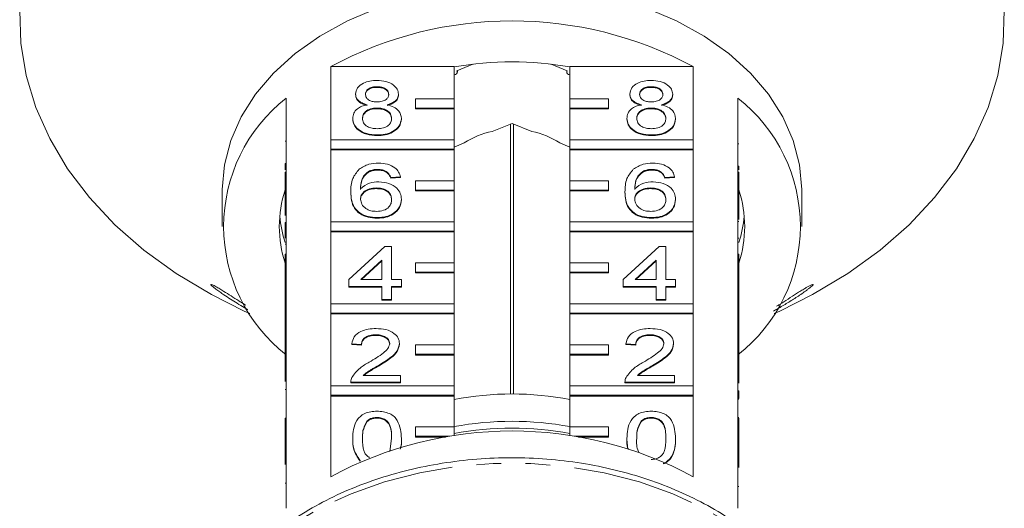
# Model space of a CAD drawing. Units: millimetres. Extents: x -114 to 571, y -66 to 354.
# Drawn here: x 142 to 193, y 287 to 312 of the extents above; entities that cross this region are included whole.
import ezdxf

# ---------------------------------------------------------------- set-up
doc = ezdxf.new("R2010")
doc.units = ezdxf.units.MM
doc.linetypes.add('PHANTOM', pattern=[12.7, 6.35, -1.27, 1.27, -1.27, 1.27, -1.27])

msp = doc.modelspace()

# ---------------------------------------------------------------- linework, layer by layer
at = {"color": 7, "linetype": 'Continuous', "lineweight": 15}
for p, q in [((157.823, 305.721), (157.823, 309.504)), ((157.823, 309.504), (164.21, 309.504)), ((164.21, 309.504), (164.21, 307.842)), ((165.187, 309.63), (164.352, 309.29)), ((170.068, 309.29), (169.233, 309.63)), ((170.21, 309.504), (176.596, 309.504)), ((170.21, 307.842), (170.21, 309.504)), ((176.596, 309.504), (176.596, 305.721)), ((164.379, 309.219), (164.379, 309.301)), ((170.041, 309.301), (170.041, 309.219)), ((159.113, 308.083), (159.113, 308.047)), ((160.222, 308.463), (160.222, 308.428)), ((161.331, 308.074), (161.331, 308.039)), ((173.313, 308.083), (173.313, 308.047)), ((174.422, 308.463), (174.422, 308.428)), ((175.531, 308.074), (175.531, 308.039)), ((155.51, 307.868), (155.51, 304.05)), ((164.21, 307.842), (162.21, 307.842)), ((162.21, 307.842), (162.21, 307.347)), ((164.21, 307.347), (164.21, 307.842)), ((172.21, 307.842), (170.21, 307.842)), ((170.21, 307.842), (170.21, 307.347)), ((172.21, 307.347), (172.21, 307.842)), ((178.91, 304.05), (178.91, 307.868)), ((160.211, 307.358), (160.211, 307.323)), ((162.21, 307.347), (164.21, 307.347)), ((162.21, 307.347), (162.21, 307.312)), ((162.21, 307.312), (164.21, 307.312)), ((164.21, 307.347), (164.21, 307.312)), ((164.21, 307.312), (164.21, 305.721)), ((170.21, 307.347), (172.21, 307.347)), ((170.21, 307.347), (170.21, 307.312)), ((170.21, 307.312), (172.21, 307.312)), ((170.21, 305.721), (170.21, 307.312)), ((172.21, 307.347), (172.21, 307.312)), ((174.411, 307.358), (174.411, 307.323)), ((158.962, 306.822), (158.962, 306.787)), ((161.482, 306.813), (161.482, 306.778)), ((167.21, 306.563), (166.19, 306.147)), ((167.137, 306.534), (167.137, 292.569)), ((168.23, 306.147), (167.21, 306.563)), ((167.283, 292.569), (167.283, 306.534)), ((173.162, 306.822), (173.162, 306.787)), ((175.682, 306.813), (175.682, 306.778)), ((160.222, 305.968), (160.222, 305.933)), ((174.422, 305.968), (174.422, 305.933)), ((155.46, 305.649), (155.51, 305.649)), ((164.21, 305.721), (157.823, 305.721)), ((157.823, 305.721), (157.823, 305.226)), ((164.21, 305.226), (164.21, 305.721)), ((164.73, 305.551), (164.21, 305.339)), ((170.21, 305.339), (169.69, 305.551)), ((176.596, 305.721), (170.21, 305.721)), ((170.21, 305.721), (170.21, 305.226)), ((176.596, 305.226), (176.596, 305.721)), ((178.96, 305.5), (178.91, 305.5)), ((157.823, 305.226), (164.21, 305.226)), ((157.823, 305.226), (157.823, 305.191)), ((157.823, 301.478), (157.823, 305.191)), ((157.823, 305.191), (164.21, 305.191)), ((164.21, 305.226), (164.21, 305.191)), ((164.21, 305.191), (164.21, 303.6)), ((170.21, 305.226), (176.596, 305.226)), ((170.21, 305.226), (170.21, 305.191)), ((170.21, 305.191), (176.596, 305.191)), ((170.21, 303.6), (170.21, 305.191)), ((176.596, 305.226), (176.596, 305.191)), ((176.596, 305.191), (176.596, 301.478)), ((155.46, 304.495), (155.51, 304.495)), ((155.46, 304.495), (155.46, 304.159)), ((155.46, 303.555), (155.46, 304.05)), ((155.46, 304.05), (155.51, 304.05)), ((155.51, 303.555), (155.51, 304.05)), ((159.835, 304.103), (159.835, 304.068)), ((160.264, 304.186), (160.264, 304.151)), ((160.746, 304.043), (160.746, 304.008)), ((174.035, 304.103), (174.035, 304.068)), ((174.464, 304.186), (174.464, 304.151)), ((174.946, 304.043), (174.946, 304.008)), ((178.96, 304.346), (178.91, 304.346)), ((178.91, 304.05), (178.91, 303.555)), ((178.96, 304.05), (178.91, 304.05)), ((178.96, 304.159), (178.96, 304.346)), ((178.96, 304.05), (178.96, 303.555)), ((155.46, 301.804), (155.46, 303.555)), ((155.46, 303.555), (155.51, 303.555)), ((155.51, 303.555), (155.51, 299.807)), ((161.432, 303.794), (160.928, 303.758)), ((161.432, 303.758), (160.928, 303.723)), ((160.928, 303.758), (160.928, 303.723)), ((161.432, 303.794), (161.432, 303.758)), ((164.21, 303.6), (162.21, 303.6)), ((162.21, 303.6), (162.21, 303.105)), ((164.21, 303.105), (164.21, 303.6)), ((172.21, 303.6), (170.21, 303.6)), ((170.21, 303.6), (170.21, 303.105)), ((172.21, 303.105), (172.21, 303.6)), ((175.632, 303.794), (175.128, 303.758)), ((175.632, 303.758), (175.128, 303.723)), ((175.128, 303.758), (175.128, 303.723)), ((175.632, 303.794), (175.632, 303.758)), ((178.91, 299.807), (178.91, 303.555)), ((178.96, 303.555), (178.91, 303.555)), ((178.96, 303.555), (178.96, 301.592)), ((152.21, 303.14), (152.21, 301.231)), ((158.861, 303.028), (158.861, 302.993)), ((160.181, 303.224), (160.181, 303.188)), ((162.21, 303.105), (162.21, 303.069)), ((162.21, 303.105), (164.21, 303.105)), ((162.21, 303.069), (164.21, 303.069)), ((164.21, 303.105), (164.21, 303.069)), ((164.21, 303.069), (164.21, 301.478)), ((170.21, 303.105), (172.21, 303.105)), ((170.21, 303.105), (170.21, 303.069)), ((170.21, 303.069), (172.21, 303.069)), ((170.21, 301.478), (170.21, 303.069)), ((172.21, 303.105), (172.21, 303.069)), ((173.061, 303.028), (173.061, 302.993)), ((174.381, 303.224), (174.381, 303.188)), ((182.21, 301.231), (182.21, 303.14)), ((161.482, 302.642), (161.482, 302.607)), ((175.682, 302.642), (175.682, 302.607)), ((155.46, 301.441), (155.51, 301.441)), ((155.46, 301.441), (155.46, 301.049)), ((164.21, 301.478), (157.823, 301.478)), ((157.823, 301.478), (157.823, 300.983)), ((160.239, 301.691), (160.239, 301.655)), ((164.21, 300.983), (164.21, 301.478)), ((176.596, 301.478), (170.21, 301.478)), ((170.21, 301.478), (170.21, 300.983)), ((174.439, 301.691), (174.439, 301.655)), ((176.596, 300.983), (176.596, 301.478)), ((178.96, 301.483), (178.91, 301.483)), ((155.46, 301.049), (155.51, 301.049)), ((155.46, 301.049), (155.46, 301.007)), ((155.46, 301.007), (155.51, 301.007)), ((157.823, 300.983), (157.823, 300.948)), ((157.823, 300.983), (164.21, 300.983)), ((157.823, 297.236), (157.823, 300.948)), ((157.823, 300.948), (164.21, 300.948)), ((164.21, 300.983), (164.21, 300.948)), ((164.21, 300.948), (164.21, 299.357)), ((170.21, 300.983), (176.596, 300.983)), ((170.21, 300.983), (170.21, 300.948)), ((170.21, 300.948), (176.596, 300.948)), ((170.21, 299.357), (170.21, 300.948)), ((176.596, 300.983), (176.596, 300.948)), ((176.596, 300.948), (176.596, 297.236)), ((155.46, 300.325), (155.51, 300.325)), ((178.96, 300.623), (178.91, 300.623)), ((155.46, 299.807), (155.51, 299.807)), ((155.46, 299.312), (155.46, 299.807)), ((155.51, 299.312), (155.51, 299.807)), ((158.76, 298.483), (160.625, 300.194)), ((160.625, 300.194), (160.978, 300.194)), ((160.978, 300.194), (160.978, 298.483)), ((172.96, 298.483), (174.825, 300.194)), ((174.825, 300.194), (175.178, 300.194)), ((175.178, 300.194), (175.178, 298.483)), ((178.91, 299.807), (178.91, 299.312)), ((178.96, 299.807), (178.91, 299.807)), ((178.96, 299.807), (178.96, 299.312)), ((155.46, 299.312), (155.51, 299.312)), ((155.46, 297.52), (155.46, 299.312)), ((155.51, 299.312), (155.51, 295.565)), ((160.474, 299.484), (159.382, 298.483)), ((160.474, 299.449), (159.421, 298.483)), ((160.474, 298.483), (160.474, 299.484)), ((164.21, 299.357), (162.21, 299.357)), ((162.21, 299.357), (162.21, 298.862)), ((164.21, 298.862), (164.21, 299.357)), ((172.21, 299.357), (170.21, 299.357)), ((170.21, 299.357), (170.21, 298.862)), ((172.21, 298.862), (172.21, 299.357)), ((174.674, 299.484), (173.582, 298.483)), ((174.674, 299.449), (173.621, 298.483)), ((174.674, 298.483), (174.674, 299.484)), ((178.91, 295.565), (178.91, 299.312)), ((178.96, 299.312), (178.91, 299.312)), ((178.96, 299.312), (178.96, 296.541)), ((162.21, 298.862), (164.21, 298.862)), ((162.21, 298.862), (162.21, 298.827)), ((162.21, 298.827), (164.21, 298.827)), ((164.21, 298.862), (164.21, 298.827)), ((164.21, 298.827), (164.21, 297.236)), ((170.21, 298.862), (172.21, 298.862)), ((170.21, 298.862), (170.21, 298.827)), ((170.21, 298.827), (172.21, 298.827)), ((170.21, 297.236), (170.21, 298.827)), ((172.21, 298.862), (172.21, 298.827)), ((158.76, 298.126), (158.76, 298.483)), ((159.382, 298.483), (160.474, 298.483)), ((160.978, 298.483), (161.482, 298.483)), ((161.482, 298.483), (161.482, 298.126)), ((172.96, 298.126), (172.96, 298.483)), ((173.582, 298.483), (174.674, 298.483)), ((175.178, 298.483), (175.682, 298.483)), ((175.682, 298.483), (175.682, 298.126)), ((160.474, 298.126), (158.76, 298.126)), ((158.76, 298.126), (158.76, 298.091)), ((160.474, 298.091), (158.76, 298.091)), ((160.474, 297.449), (160.474, 298.126)), ((161.482, 298.126), (160.978, 298.126)), ((160.978, 298.126), (160.978, 297.449)), ((161.482, 298.091), (160.978, 298.091)), ((161.482, 298.126), (161.482, 298.091)), ((174.674, 298.126), (172.96, 298.126)), ((172.96, 298.126), (172.96, 298.091)), ((174.674, 298.091), (172.96, 298.091)), ((174.674, 297.449), (174.674, 298.126)), ((175.682, 298.126), (175.178, 298.126)), ((175.178, 298.126), (175.178, 297.449)), ((175.682, 298.091), (175.178, 298.091)), ((175.682, 298.126), (175.682, 298.091)), ((155.46, 297.52), (155.51, 297.52)), ((155.46, 297.52), (155.46, 296.165)), ((160.978, 297.449), (160.474, 297.449)), ((160.474, 297.449), (160.474, 297.414)), ((160.978, 297.414), (160.474, 297.414)), ((160.978, 297.449), (160.978, 297.414)), ((175.178, 297.449), (174.674, 297.449)), ((174.674, 297.449), (174.674, 297.414)), ((175.178, 297.414), (174.674, 297.414)), ((175.178, 297.449), (175.178, 297.414)), ((153.338, 296.858), (153.631, 296.724)), ((164.21, 297.236), (157.823, 297.236)), ((157.823, 297.236), (157.823, 296.741)), ((157.823, 296.741), (157.823, 296.705)), ((157.823, 296.741), (164.21, 296.741)), ((164.21, 296.741), (164.21, 297.236)), ((164.21, 296.741), (164.21, 296.705)), ((176.596, 297.236), (170.21, 297.236)), ((170.21, 297.236), (170.21, 296.741)), ((170.21, 296.741), (176.596, 296.741)), ((170.21, 296.741), (170.21, 296.705)), ((176.596, 296.741), (176.596, 297.236)), ((176.596, 296.741), (176.596, 296.705)), ((180.788, 296.724), (181.081, 296.858)), ((157.823, 292.993), (157.823, 296.705)), ((157.823, 296.705), (164.21, 296.705)), ((164.21, 296.705), (164.21, 295.114)), ((170.21, 296.705), (176.596, 296.705)), ((170.21, 295.114), (170.21, 296.705)), ((176.596, 296.705), (176.596, 292.993)), ((178.96, 296.541), (178.91, 296.541)), ((178.96, 296.149), (178.96, 296.541)), ((155.46, 296.165), (155.51, 296.165)), ((155.46, 296.165), (155.46, 295.809)), ((155.46, 295.809), (155.51, 295.809)), ((155.46, 295.809), (155.46, 295.565)), ((178.96, 296.149), (178.91, 296.149)), ((178.96, 295.793), (178.91, 295.793)), ((178.96, 295.793), (178.96, 296.149)), ((178.96, 295.565), (178.96, 295.793)), ((155.46, 295.565), (155.51, 295.565)), ((155.46, 295.07), (155.46, 295.565)), ((155.51, 295.07), (155.51, 295.565)), ((160.161, 295.631), (160.161, 295.596)), ((174.361, 295.631), (174.361, 295.596)), ((178.91, 295.565), (178.91, 295.07)), ((178.96, 295.565), (178.91, 295.565)), ((178.96, 295.565), (178.96, 295.07)), ((155.46, 293.205), (155.46, 295.07)), ((155.46, 295.07), (155.51, 295.07)), ((155.51, 295.07), (155.51, 291.322)), ((159.415, 295.132), (158.911, 295.168)), ((158.911, 295.168), (158.911, 295.133)), ((159.415, 295.097), (158.911, 295.133)), ((159.415, 295.132), (159.415, 295.097)), ((161.381, 295.185), (161.381, 295.149)), ((164.21, 295.114), (162.21, 295.114)), ((162.21, 295.114), (162.21, 294.619)), ((164.21, 294.619), (164.21, 295.114)), ((172.21, 295.114), (170.21, 295.114)), ((170.21, 295.114), (170.21, 294.619)), ((172.21, 294.619), (172.21, 295.114)), ((173.615, 295.132), (173.111, 295.168)), ((173.111, 295.168), (173.111, 295.133)), ((173.615, 295.097), (173.111, 295.133)), ((173.615, 295.132), (173.615, 295.097)), ((175.581, 295.185), (175.581, 295.149)), ((178.91, 291.322), (178.91, 295.07)), ((178.96, 295.07), (178.91, 295.07)), ((178.96, 295.07), (178.96, 293.131)), ((162.21, 294.619), (162.21, 294.584)), ((162.21, 294.619), (164.21, 294.619)), ((162.21, 294.584), (164.21, 294.584)), ((164.21, 294.619), (164.21, 294.584)), ((164.21, 294.584), (164.21, 292.993)), ((170.21, 294.619), (172.21, 294.619)), ((170.21, 294.619), (170.21, 294.584)), ((170.21, 294.584), (172.21, 294.584)), ((170.21, 292.993), (170.21, 294.584)), ((172.21, 294.619), (172.21, 294.584)), ((160.291, 294.044), (160.291, 294.009)), ((174.491, 294.044), (174.491, 294.009)), ((158.861, 293.187), (158.861, 293.172)), ((161.432, 293.172), (158.861, 293.172)), ((158.861, 293.172), (158.861, 293.136)), ((159.508, 293.528), (161.432, 293.528)), ((161.432, 293.528), (161.432, 293.172)), ((161.432, 293.172), (161.432, 293.136)), ((173.061, 293.187), (173.061, 293.172)), ((173.061, 293.172), (173.061, 293.136)), ((175.632, 293.172), (173.061, 293.172)), ((173.708, 293.528), (175.632, 293.528)), ((175.632, 293.528), (175.632, 293.172)), ((175.632, 293.172), (175.632, 293.136)), ((155.46, 292.796), (155.51, 292.796)), ((164.21, 292.993), (157.823, 292.993)), ((157.823, 292.993), (157.823, 292.498)), ((161.432, 293.136), (158.861, 293.136)), ((164.21, 292.498), (164.21, 292.993)), ((176.596, 292.993), (170.21, 292.993)), ((170.21, 292.993), (170.21, 292.498)), ((175.632, 293.136), (173.061, 293.136)), ((176.596, 292.498), (176.596, 292.993)), ((178.96, 292.727), (178.91, 292.727)), ((178.96, 292.335), (178.96, 292.727)), ((157.823, 292.498), (164.21, 292.498)), ((157.823, 292.498), (157.823, 292.463)), ((157.823, 288.291), (157.823, 292.463)), ((157.823, 292.463), (164.21, 292.463)), ((164.21, 292.498), (164.21, 292.463)), ((164.21, 292.463), (164.21, 290.872)), ((170.21, 292.498), (176.596, 292.498)), ((170.21, 292.498), (170.21, 292.463)), ((170.21, 292.463), (176.596, 292.463)), ((170.21, 290.872), (170.21, 292.463)), ((176.596, 292.498), (176.596, 292.463)), ((176.596, 292.463), (176.596, 288.291)), ((178.96, 292.335), (178.91, 292.335)), ((178.96, 292.307), (178.91, 292.307)), ((155.46, 290.827), (155.46, 291.322)), ((155.46, 291.322), (155.51, 291.322)), ((155.51, 290.827), (155.51, 291.322)), ((159.694, 291.164), (159.694, 291.128)), ((160.217, 291.354), (160.217, 291.319)), ((173.894, 291.164), (173.894, 291.128)), ((174.417, 291.354), (174.417, 291.319)), ((178.96, 291.35), (178.91, 291.35)), ((178.91, 291.322), (178.91, 290.827)), ((178.96, 291.322), (178.91, 291.322)), ((178.96, 291.322), (178.96, 290.827)), ((155.46, 290.827), (155.51, 290.827)), ((155.46, 288.92), (155.46, 290.827)), ((155.51, 290.827), (155.51, 286.655)), ((164.21, 290.872), (162.21, 290.872)), ((162.21, 290.872), (162.21, 290.377)), ((164.21, 290.41), (164.21, 290.872)), ((172.21, 290.872), (170.21, 290.872)), ((170.21, 290.872), (170.21, 290.41)), ((172.21, 290.377), (172.21, 290.872)), ((178.91, 286.655), (178.91, 290.827)), ((178.96, 290.827), (178.91, 290.827)), ((178.96, 290.827), (178.96, 288.758)), ((158.962, 290.266), (158.962, 290.23)), ((160.888, 289.6), (160.978, 290.267)), ((161.482, 290.266), (161.482, 290.23)), ((162.21, 290.377), (163.988, 290.377)), ((162.21, 290.377), (162.21, 290.341)), ((162.21, 290.341), (163.769, 290.341)), ((170.431, 290.377), (172.21, 290.377)), ((170.651, 290.341), (172.21, 290.341)), ((172.21, 290.377), (172.21, 290.341)), ((173.162, 290.266), (173.162, 290.23)), ((173.215, 289.709), (173.162, 290.23)), ((175.682, 290.266), (175.682, 290.23)), ((159.344, 289.127), (159.344, 289.091)), ((178.96, 287.789), (178.91, 287.789))]:
    msp.add_line(p, q, dxfattribs=at)
at = {"color": 8, "linetype": 'PHANTOM', "lineweight": 0}
msp.add_line((155.46, 287.948), (155.51, 287.948), dxfattribs=at)
at = {"color": 7, "linetype": 'Continuous', "lineweight": 15, "flags": 128}
for points in [[(141.717, 312.411), (141.773, 310.721), (142.052, 309.042), (142.553, 307.39), (143.27, 305.777), (144.198, 304.219), (145.328, 302.73), (146.65, 301.322), (148.153, 300.007), (149.824, 298.798), (151.647, 297.705), (153.338, 296.858)], [(160.239, 312.532), (158.689, 311.869), (157.263, 311.079), (155.982, 310.173), (154.865, 309.165), (153.928, 308.069), (153.185, 306.901), (152.646, 305.678), (152.319, 304.418), (152.21, 303.14)], [(182.21, 303.14), (182.1, 304.418), (181.774, 305.678), (181.235, 306.901), (180.492, 308.069), (179.555, 309.165), (178.437, 310.173), (177.157, 311.079), (175.731, 311.869), (174.181, 312.532)], [(181.081, 296.858), (182.773, 297.705), (184.596, 298.798), (186.266, 300.007), (187.769, 301.322), (189.091, 302.73), (190.221, 304.219), (191.149, 305.777), (191.866, 307.39), (192.367, 309.042), (192.647, 310.721), (192.703, 312.411)], [(164.21, 309.079), (164.279, 309.097), (164.337, 309.133), (164.372, 309.182), (164.377, 309.237), (164.352, 309.29)], [(170.068, 309.29), (170.043, 309.237), (170.048, 309.182), (170.082, 309.133), (170.141, 309.097), (170.21, 309.079)]]:
    msp.add_lwpolyline(points, dxfattribs=at)
at = {"color": 8, "linetype": 'PHANTOM', "lineweight": 0, "flags": 128}
msp.add_lwpolyline([(183.875, 277.407), (183.765, 278.57), (183.429, 279.92), (182.873, 281.233), (182.105, 282.491), (181.136, 283.678), (179.978, 284.777), (178.648, 285.774), (177.163, 286.655), (175.544, 287.409), (173.812, 288.024), (171.99, 288.492), (170.104, 288.809), (168.179, 288.968), (166.241, 288.968), (164.315, 288.809), (162.429, 288.492), (160.608, 288.024), (158.876, 287.409), (157.256, 286.655), (155.771, 285.774), (154.441, 284.777), (153.284, 283.678), (152.315, 282.491), (151.547, 281.233), (150.991, 279.92), (150.654, 278.57), (150.571, 277.896)], dxfattribs=at)
at = {"color": 7, "linetype": 'Continuous', "lineweight": 15}
for centre, radius, start, end in [((167.21, 292.038), 19.828, 61.7449, 118.2551), ((167.21, 292.867), 16.885, 79.7658, 100.2342), ((160.71, 301.231), 8.432, 128.0758, 231.9242), ((173.71, 301.231), 8.432, 308.0758, 51.9242), ((166.996, 302.085), 4.141, 101.2345, 123.1808), ((167.423, 302.085), 4.141, 56.8192, 78.7655), ((161.276, 301.231), 6.115, 162.0022, 197.9978), ((173.144, 301.231), 6.115, 342.0022, 17.9978), ((161.378, 302.314), 6.22, 185.1034, 197.9065), ((173.041, 302.314), 6.22, 342.0935, 354.8966), ((167.21, 276.863), 15.707, 78.9889, 101.0111), ((167.21, 274.737), 16.419, 79.472, 100.528), ((167.21, 270.825), 19.828, 61.7449, 118.2551), ((167.21, 274.383), 16.419, 79.472, 100.528)]:
    msp.add_arc(centre, radius, start, end, dxfattribs=at)
for points, knots in [([(159.113, 308.083), (159.133, 308.193), (159.172, 308.413), (159.482, 308.648), (159.849, 308.769), (160.093, 308.779), (160.216, 308.784)], [0, 0, 0, 0, 0.279271, 0.558676, 0.779074, 1, 1, 1, 1]), ([(160.216, 308.784), (160.374, 308.775), (160.689, 308.758), (161.062, 308.578), (161.295, 308.336), (161.319, 308.161), (161.331, 308.074)], [0, 0, 0, 0, 0.280348, 0.559692, 0.779821, 1, 1, 1, 1]), ([(173.313, 308.083), (173.333, 308.193), (173.372, 308.413), (173.682, 308.648), (174.049, 308.769), (174.293, 308.779), (174.416, 308.784)], [0, 0, 0, 0, 0.279271, 0.558676, 0.779074, 1, 1, 1, 1]), ([(174.416, 308.784), (174.574, 308.775), (174.889, 308.758), (175.262, 308.578), (175.495, 308.336), (175.519, 308.161), (175.531, 308.074)], [0, 0, 0, 0, 0.280348, 0.559692, 0.779821, 1, 1, 1, 1]), ([(159.708, 307.529), (159.617, 307.556), (159.434, 307.61), (159.234, 307.751), (159.128, 307.918), (159.118, 308.028), (159.113, 308.083)], [0, 0, 0, 0, 0.28031, 0.559637, 0.779691, 1, 1, 1, 1]), ([(159.708, 307.493), (159.617, 307.52), (159.434, 307.574), (159.234, 307.715), (159.128, 307.882), (159.118, 307.992), (159.113, 308.047)], [0, 0, 0, 0, 0.28031, 0.559637, 0.779691, 1, 1, 1, 1]), ([(160.222, 308.463), (160.136, 308.459), (159.966, 308.452), (159.761, 308.355), (159.638, 308.223), (159.624, 308.129), (159.617, 308.081)], [0, 0, 0, 0, 0.280365, 0.559367, 0.779701, 1, 1, 1, 1]), ([(160.222, 308.428), (160.136, 308.424), (159.966, 308.416), (159.761, 308.32), (159.638, 308.188), (159.624, 308.093), (159.617, 308.046)], [0, 0, 0, 0, 0.280365, 0.559367, 0.779701, 1, 1, 1, 1]), ([(159.617, 308.081), (159.626, 308.019), (159.644, 307.894), (159.808, 307.753), (160.019, 307.686), (160.157, 307.681), (160.227, 307.679)], [0, 0, 0, 0, 0.279936, 0.558845, 0.779075, 1, 1, 1, 1]), ([(160.827, 308.064), (160.817, 308.126), (160.797, 308.249), (160.632, 308.386), (160.427, 308.455), (160.29, 308.46), (160.222, 308.463)], [0, 0, 0, 0, 0.2796927, 0.5591452, 0.7793167, 1, 1, 1, 1]), ([(160.827, 308.029), (160.817, 308.091), (160.797, 308.214), (160.632, 308.351), (160.427, 308.42), (160.29, 308.425), (160.222, 308.428)], [0, 0, 0, 0, 0.2796927, 0.5591452, 0.7793167, 1, 1, 1, 1]), ([(160.227, 307.679), (160.313, 307.683), (160.484, 307.69), (160.689, 307.787), (160.809, 307.922), (160.821, 308.017), (160.827, 308.064)], [0, 0, 0, 0, 0.280478, 0.559259, 0.779576, 1, 1, 1, 1]), ([(161.331, 308.074), (161.323, 308.005), (161.306, 307.869), (161.115, 307.652), (160.887, 307.575), (160.748, 307.529)], [0, 0, 0, 0, 0.280612, 0.560833, 1, 1, 1, 1]), ([(161.331, 308.039), (161.323, 307.97), (161.306, 307.833), (161.115, 307.617), (160.887, 307.54), (160.748, 307.493)], [0, 0, 0, 0, 0.280612, 0.560833, 1, 1, 1, 1]), ([(173.908, 307.529), (173.817, 307.556), (173.634, 307.61), (173.434, 307.751), (173.328, 307.918), (173.318, 308.028), (173.313, 308.083)], [0, 0, 0, 0, 0.28031, 0.559637, 0.779691, 1, 1, 1, 1]), ([(173.908, 307.493), (173.817, 307.52), (173.634, 307.574), (173.434, 307.715), (173.328, 307.882), (173.318, 307.992), (173.313, 308.047)], [0, 0, 0, 0, 0.28031, 0.559637, 0.779691, 1, 1, 1, 1]), ([(174.422, 308.463), (174.336, 308.459), (174.166, 308.452), (173.961, 308.355), (173.838, 308.223), (173.824, 308.129), (173.817, 308.081)], [0, 0, 0, 0, 0.280365, 0.559367, 0.779701, 1, 1, 1, 1]), ([(174.422, 308.428), (174.336, 308.424), (174.166, 308.416), (173.961, 308.32), (173.838, 308.188), (173.824, 308.093), (173.817, 308.046)], [0, 0, 0, 0, 0.280365, 0.559367, 0.779701, 1, 1, 1, 1]), ([(173.817, 308.081), (173.826, 308.019), (173.844, 307.894), (174.008, 307.753), (174.219, 307.686), (174.357, 307.681), (174.427, 307.679)], [0, 0, 0, 0, 0.279936, 0.558845, 0.779075, 1, 1, 1, 1]), ([(175.027, 308.064), (175.017, 308.126), (174.997, 308.249), (174.832, 308.386), (174.627, 308.455), (174.49, 308.46), (174.422, 308.463)], [0, 0, 0, 0, 0.279693, 0.559145, 0.779317, 1, 1, 1, 1]), ([(175.027, 308.029), (175.017, 308.091), (174.997, 308.214), (174.832, 308.351), (174.627, 308.42), (174.49, 308.425), (174.422, 308.428)], [0, 0, 0, 0, 0.2796927, 0.5591452, 0.7793167, 1, 1, 1, 1]), ([(174.427, 307.679), (174.513, 307.683), (174.684, 307.69), (174.889, 307.787), (175.009, 307.922), (175.021, 308.017), (175.027, 308.064)], [0, 0, 0, 0, 0.280478, 0.559259, 0.779576, 1, 1, 1, 1]), ([(175.531, 308.074), (175.523, 308.005), (175.506, 307.869), (175.315, 307.652), (175.087, 307.575), (174.948, 307.529)], [0, 0, 0, 0, 0.280612, 0.560833, 1, 1, 1, 1]), ([(175.531, 308.039), (175.523, 307.97), (175.506, 307.833), (175.315, 307.617), (175.087, 307.54), (174.948, 307.493)], [0, 0, 0, 0, 0.280612, 0.560833, 1, 1, 1, 1]), ([(158.962, 306.822), (158.971, 306.912), (158.989, 307.091), (159.169, 307.314), (159.425, 307.462), (159.614, 307.506), (159.708, 307.529)], [0, 0, 0, 0, 0.280187, 0.559469, 0.779548, 1, 1, 1, 1]), ([(160.748, 307.529), (160.865, 307.495), (161.097, 307.427), (161.415, 307.184), (161.457, 306.953), (161.482, 306.813)], [0, 0, 0, 0, 0.281226, 0.561787, 1, 1, 1, 1]), ([(173.162, 306.822), (173.171, 306.912), (173.189, 307.091), (173.369, 307.314), (173.625, 307.462), (173.814, 307.506), (173.908, 307.529)], [0, 0, 0, 0, 0.280187, 0.559469, 0.779548, 1, 1, 1, 1]), ([(174.948, 307.529), (175.065, 307.495), (175.297, 307.427), (175.615, 307.184), (175.657, 306.953), (175.682, 306.813)], [0, 0, 0, 0, 0.281226, 0.561787, 1, 1, 1, 1]), ([(160.211, 307.358), (160.099, 307.352), (159.876, 307.339), (159.623, 307.195), (159.485, 307.015), (159.472, 306.891), (159.466, 306.829)], [0, 0, 0, 0, 0.280111, 0.558976, 0.779307, 1, 1, 1, 1]), ([(160.211, 307.323), (160.099, 307.316), (159.876, 307.303), (159.623, 307.16), (159.485, 306.979), (159.472, 306.856), (159.466, 306.794)], [0, 0, 0, 0, 0.280111, 0.558976, 0.779307, 1, 1, 1, 1]), ([(160.978, 306.818), (160.967, 306.899), (160.946, 307.06), (160.743, 307.246), (160.48, 307.346), (160.301, 307.354), (160.211, 307.358)], [0, 0, 0, 0, 0.27997, 0.559316, 0.779349, 1, 1, 1, 1]), ([(160.978, 306.783), (160.967, 306.863), (160.946, 307.025), (160.743, 307.211), (160.48, 307.31), (160.301, 307.319), (160.211, 307.323)], [0, 0, 0, 0, 0.27997, 0.559316, 0.779349, 1, 1, 1, 1]), ([(174.411, 307.358), (174.299, 307.352), (174.076, 307.339), (173.823, 307.195), (173.685, 307.015), (173.672, 306.891), (173.666, 306.829)], [0, 0, 0, 0, 0.280111, 0.558976, 0.779307, 1, 1, 1, 1]), ([(174.411, 307.323), (174.299, 307.316), (174.076, 307.303), (173.823, 307.16), (173.685, 306.979), (173.672, 306.856), (173.666, 306.794)], [0, 0, 0, 0, 0.280111, 0.558976, 0.779307, 1, 1, 1, 1]), ([(175.178, 306.818), (175.167, 306.899), (175.146, 307.06), (174.943, 307.246), (174.68, 307.346), (174.501, 307.354), (174.411, 307.358)], [0, 0, 0, 0, 0.27997, 0.559316, 0.779349, 1, 1, 1, 1]), ([(175.178, 306.783), (175.167, 306.863), (175.146, 307.025), (174.943, 307.211), (174.68, 307.31), (174.501, 307.319), (174.411, 307.323)], [0, 0, 0, 0, 0.27997, 0.559316, 0.779349, 1, 1, 1, 1]), ([(160.222, 305.968), (160.038, 305.979), (159.67, 306.001), (159.246, 306.226), (158.998, 306.517), (158.974, 306.72), (158.962, 306.822)], [0, 0, 0, 0, 0.280131, 0.559335, 0.779523, 1, 1, 1, 1]), ([(160.222, 305.933), (160.038, 305.944), (159.67, 305.966), (159.246, 306.19), (158.998, 306.481), (158.974, 306.685), (158.962, 306.787)], [0, 0, 0, 0, 0.280131, 0.559335, 0.779523, 1, 1, 1, 1]), ([(159.466, 306.829), (159.476, 306.749), (159.496, 306.588), (159.691, 306.398), (159.959, 306.307), (160.137, 306.295), (160.226, 306.289)], [0, 0, 0, 0, 0.280552, 0.558516, 0.77917, 1, 1, 1, 1]), ([(161.482, 306.813), (161.461, 306.684), (161.419, 306.426), (161.074, 306.142), (160.652, 305.987), (160.365, 305.975), (160.222, 305.968)], [0, 0, 0, 0, 0.279532, 0.559025, 0.779261, 1, 1, 1, 1]), ([(161.482, 306.778), (161.461, 306.649), (161.419, 306.391), (161.074, 306.106), (160.652, 305.952), (160.365, 305.939), (160.222, 305.933)], [0, 0, 0, 0, 0.2795322, 0.559025, 0.7792609, 1, 1, 1, 1]), ([(160.226, 306.289), (160.339, 306.295), (160.563, 306.308), (160.821, 306.449), (160.959, 306.631), (160.972, 306.756), (160.978, 306.818)], [0, 0, 0, 0, 0.280192, 0.559073, 0.779305, 1, 1, 1, 1]), ([(174.422, 305.968), (174.238, 305.979), (173.87, 306.001), (173.446, 306.226), (173.198, 306.517), (173.174, 306.72), (173.162, 306.822)], [0, 0, 0, 0, 0.2801306, 0.5593352, 0.7795226, 1, 1, 1, 1]), ([(174.422, 305.933), (174.238, 305.944), (173.87, 305.966), (173.446, 306.19), (173.198, 306.481), (173.174, 306.685), (173.162, 306.787)], [0, 0, 0, 0, 0.2801306, 0.5593352, 0.7795226, 1, 1, 1, 1]), ([(173.666, 306.829), (173.676, 306.749), (173.696, 306.588), (173.891, 306.398), (174.159, 306.307), (174.337, 306.295), (174.426, 306.289)], [0, 0, 0, 0, 0.2805525, 0.5585163, 0.7791696, 1, 1, 1, 1]), ([(175.682, 306.813), (175.661, 306.684), (175.619, 306.426), (175.274, 306.142), (174.852, 305.987), (174.565, 305.975), (174.422, 305.968)], [0, 0, 0, 0, 0.279532, 0.559025, 0.779261, 1, 1, 1, 1]), ([(175.682, 306.778), (175.661, 306.649), (175.619, 306.391), (175.274, 306.106), (174.852, 305.952), (174.565, 305.939), (174.422, 305.933)], [0, 0, 0, 0, 0.279532, 0.559025, 0.779261, 1, 1, 1, 1]), ([(174.426, 306.289), (174.539, 306.295), (174.763, 306.308), (175.021, 306.449), (175.159, 306.631), (175.172, 306.756), (175.178, 306.818)], [0, 0, 0, 0, 0.280192, 0.559073, 0.779305, 1, 1, 1, 1]), ([(159.289, 304.191), (159.451, 304.294), (159.74, 304.479), (160.126, 304.498), (160.297, 304.507)], [0, 0, 0, 0, 0.55838, 1, 1, 1, 1]), ([(160.297, 304.507), (160.454, 304.498), (160.769, 304.48), (161.143, 304.296), (161.363, 304.052), (161.409, 303.88), (161.432, 303.794)], [0, 0, 0, 0, 0.280049, 0.559187, 0.779374, 1, 1, 1, 1]), ([(173.489, 304.191), (173.651, 304.294), (173.94, 304.479), (174.326, 304.498), (174.497, 304.507)], [0, 0, 0, 0, 0.55838, 1, 1, 1, 1]), ([(174.497, 304.507), (174.654, 304.498), (174.969, 304.48), (175.343, 304.296), (175.563, 304.052), (175.609, 303.88), (175.632, 303.794)], [0, 0, 0, 0, 0.280049, 0.559187, 0.779374, 1, 1, 1, 1]), ([(158.861, 303.028), (158.866, 303.261), (158.875, 303.675), (159.163, 304.034), (159.289, 304.191)], [0, 0, 0, 0, 0.561396, 1, 1, 1, 1]), ([(159.835, 304.103), (159.739, 304.036), (159.547, 303.901), (159.383, 303.572), (159.372, 303.327), (159.365, 303.178)], [0, 0, 0, 0, 0.279359, 0.559176, 1, 1, 1, 1]), ([(159.835, 304.068), (159.739, 304.001), (159.547, 303.865), (159.383, 303.537), (159.372, 303.292), (159.365, 303.142)], [0, 0, 0, 0, 0.279359, 0.559176, 1, 1, 1, 1]), ([(160.264, 304.186), (160.179, 304.182), (160.028, 304.174), (159.894, 304.125), (159.835, 304.103)], [0, 0, 0, 0, 0.559717, 1, 1, 1, 1]), ([(160.264, 304.151), (160.179, 304.146), (160.028, 304.138), (159.894, 304.09), (159.835, 304.068)], [0, 0, 0, 0, 0.559717, 1, 1, 1, 1]), ([(160.746, 304.043), (160.667, 304.089), (160.525, 304.172), (160.344, 304.182), (160.264, 304.186)], [0, 0, 0, 0, 0.559004, 1, 1, 1, 1]), ([(160.746, 304.008), (160.667, 304.054), (160.525, 304.137), (160.344, 304.146), (160.264, 304.151)], [0, 0, 0, 0, 0.559004, 1, 1, 1, 1]), ([(160.928, 303.758), (160.907, 303.816), (160.871, 303.919), (160.784, 304.005), (160.746, 304.043)], [0, 0, 0, 0, 0.560488, 1, 1, 1, 1]), ([(160.928, 303.723), (160.907, 303.781), (160.871, 303.884), (160.784, 303.97), (160.746, 304.008)], [0, 0, 0, 0, 0.560488, 1, 1, 1, 1]), ([(173.061, 303.028), (173.066, 303.261), (173.075, 303.675), (173.363, 304.034), (173.489, 304.191)], [0, 0, 0, 0, 0.561396, 1, 1, 1, 1]), ([(174.035, 304.103), (173.939, 304.036), (173.747, 303.901), (173.583, 303.572), (173.572, 303.327), (173.565, 303.178)], [0, 0, 0, 0, 0.279359, 0.559176, 1, 1, 1, 1]), ([(174.035, 304.068), (173.939, 304.001), (173.747, 303.865), (173.583, 303.537), (173.572, 303.292), (173.565, 303.142)], [0, 0, 0, 0, 0.279359, 0.559176, 1, 1, 1, 1]), ([(174.464, 304.186), (174.379, 304.182), (174.228, 304.174), (174.094, 304.125), (174.035, 304.103)], [0, 0, 0, 0, 0.559717, 1, 1, 1, 1]), ([(174.464, 304.151), (174.379, 304.146), (174.228, 304.138), (174.094, 304.09), (174.035, 304.068)], [0, 0, 0, 0, 0.559717, 1, 1, 1, 1]), ([(174.946, 304.043), (174.867, 304.089), (174.725, 304.172), (174.544, 304.182), (174.464, 304.186)], [0, 0, 0, 0, 0.559004, 1, 1, 1, 1]), ([(174.946, 304.008), (174.867, 304.054), (174.725, 304.137), (174.544, 304.146), (174.464, 304.151)], [0, 0, 0, 0, 0.559004, 1, 1, 1, 1]), ([(175.128, 303.758), (175.107, 303.816), (175.071, 303.919), (174.984, 304.005), (174.946, 304.043)], [0, 0, 0, 0, 0.5604877, 1, 1, 1, 1]), ([(175.128, 303.723), (175.107, 303.781), (175.071, 303.884), (174.984, 303.97), (174.946, 304.008)], [0, 0, 0, 0, 0.5604877, 1, 1, 1, 1]), ([(159.365, 303.178), (159.509, 303.293), (159.767, 303.501), (160.151, 303.531), (160.32, 303.544)], [0, 0, 0, 0, 0.558625, 1, 1, 1, 1]), ([(160.32, 303.544), (160.501, 303.527), (160.862, 303.493), (161.247, 303.24), (161.454, 302.943), (161.473, 302.742), (161.482, 302.642)], [0, 0, 0, 0, 0.2791407, 0.5588147, 0.7791703, 1, 1, 1, 1]), ([(173.565, 303.178), (173.709, 303.293), (173.967, 303.501), (174.351, 303.531), (174.52, 303.544)], [0, 0, 0, 0, 0.558625, 1, 1, 1, 1]), ([(174.52, 303.544), (174.701, 303.527), (175.062, 303.493), (175.447, 303.24), (175.654, 302.943), (175.673, 302.742), (175.682, 302.642)], [0, 0, 0, 0, 0.279141, 0.558815, 0.77917, 1, 1, 1, 1]), ([(160.239, 301.691), (160.074, 301.701), (159.743, 301.722), (159.312, 301.918), (158.898, 302.346), (158.876, 302.747), (158.861, 303.028)], [0, 0, 0, 0, 0.186919, 0.373549, 0.560232, 1, 1, 1, 1]), ([(160.239, 301.655), (160.074, 301.666), (159.743, 301.687), (159.312, 301.883), (158.898, 302.311), (158.876, 302.712), (158.861, 302.993)], [0, 0, 0, 0, 0.1869191, 0.3735495, 0.5602323, 1, 1, 1, 1]), ([(160.181, 303.224), (160.06, 303.214), (159.819, 303.196), (159.543, 303.044), (159.385, 302.851), (159.372, 302.717), (159.365, 302.649)], [0, 0, 0, 0, 0.27974, 0.559339, 0.779412, 1, 1, 1, 1]), ([(160.181, 303.188), (160.06, 303.179), (159.819, 303.161), (159.543, 303.009), (159.385, 302.815), (159.372, 302.681), (159.365, 302.614)], [0, 0, 0, 0, 0.27974, 0.559339, 0.779412, 1, 1, 1, 1]), ([(160.978, 302.631), (160.969, 302.718), (160.952, 302.891), (160.752, 303.099), (160.47, 303.21), (160.278, 303.219), (160.181, 303.224)], [0, 0, 0, 0, 0.2804558, 0.5593637, 0.7793112, 1, 1, 1, 1]), ([(160.978, 302.596), (160.969, 302.682), (160.952, 302.856), (160.752, 303.064), (160.47, 303.175), (160.278, 303.184), (160.181, 303.188)], [0, 0, 0, 0, 0.280456, 0.559364, 0.779311, 1, 1, 1, 1]), ([(174.439, 301.691), (174.274, 301.701), (173.943, 301.722), (173.512, 301.918), (173.098, 302.346), (173.076, 302.747), (173.061, 303.028)], [0, 0, 0, 0, 0.1869191, 0.3735495, 0.5602323, 1, 1, 1, 1]), ([(174.439, 301.655), (174.274, 301.666), (173.943, 301.687), (173.512, 301.883), (173.098, 302.311), (173.076, 302.712), (173.061, 302.993)], [0, 0, 0, 0, 0.186919, 0.373549, 0.560232, 1, 1, 1, 1]), ([(174.381, 303.224), (174.26, 303.214), (174.019, 303.196), (173.743, 303.044), (173.585, 302.851), (173.572, 302.717), (173.565, 302.649)], [0, 0, 0, 0, 0.27974, 0.559339, 0.779412, 1, 1, 1, 1]), ([(174.381, 303.188), (174.26, 303.179), (174.019, 303.161), (173.743, 303.009), (173.585, 302.815), (173.572, 302.681), (173.565, 302.614)], [0, 0, 0, 0, 0.27974, 0.559339, 0.779412, 1, 1, 1, 1]), ([(175.178, 302.631), (175.169, 302.718), (175.152, 302.891), (174.952, 303.099), (174.67, 303.21), (174.478, 303.219), (174.381, 303.224)], [0, 0, 0, 0, 0.280456, 0.559364, 0.779311, 1, 1, 1, 1]), ([(175.178, 302.596), (175.169, 302.682), (175.152, 302.856), (174.952, 303.064), (174.67, 303.175), (174.478, 303.184), (174.381, 303.188)], [0, 0, 0, 0, 0.2804558, 0.5593637, 0.7793112, 1, 1, 1, 1]), ([(159.365, 302.649), (159.38, 302.559), (159.409, 302.378), (159.612, 302.16), (159.897, 302.03), (160.1, 302.018), (160.201, 302.012)], [0, 0, 0, 0, 0.280082, 0.55977, 0.779688, 1, 1, 1, 1]), ([(160.201, 302.012), (160.325, 302.022), (160.573, 302.041), (160.836, 302.217), (160.962, 302.425), (160.973, 302.562), (160.978, 302.631)], [0, 0, 0, 0, 0.2794888, 0.558551, 0.7789781, 1, 1, 1, 1]), ([(161.482, 302.642), (161.463, 302.507), (161.423, 302.236), (161.119, 301.91), (160.692, 301.719), (160.39, 301.7), (160.239, 301.691)], [0, 0, 0, 0, 0.28023, 0.559761, 0.779759, 1, 1, 1, 1]), ([(161.482, 302.607), (161.463, 302.471), (161.423, 302.201), (161.119, 301.875), (160.692, 301.684), (160.39, 301.665), (160.239, 301.655)], [0, 0, 0, 0, 0.28023, 0.559761, 0.779759, 1, 1, 1, 1]), ([(173.565, 302.649), (173.58, 302.559), (173.609, 302.378), (173.812, 302.16), (174.097, 302.03), (174.3, 302.018), (174.401, 302.012)], [0, 0, 0, 0, 0.280082, 0.55977, 0.779688, 1, 1, 1, 1]), ([(174.401, 302.012), (174.525, 302.022), (174.773, 302.041), (175.036, 302.217), (175.162, 302.425), (175.173, 302.562), (175.178, 302.631)], [0, 0, 0, 0, 0.279489, 0.558551, 0.778978, 1, 1, 1, 1]), ([(175.682, 302.642), (175.663, 302.507), (175.623, 302.236), (175.319, 301.91), (174.892, 301.719), (174.59, 301.7), (174.439, 301.691)], [0, 0, 0, 0, 0.28023, 0.559761, 0.779759, 1, 1, 1, 1]), ([(175.682, 302.607), (175.663, 302.471), (175.623, 302.201), (175.319, 301.875), (174.892, 301.684), (174.59, 301.665), (174.439, 301.655)], [0, 0, 0, 0, 0.28023, 0.559761, 0.779759, 1, 1, 1, 1]), ([(155.46, 301.007), (155.46, 300.943), (155.46, 300.828), (155.46, 300.684), (155.46, 300.621)], [0, 0, 0, 0, 0.559717, 1, 1, 1, 1]), ([(151.875, 297.992), (151.816, 298.038), (151.727, 298.107), (151.651, 298.177), (151.607, 298.226), (151.614, 298.247), (151.685, 298.222), (151.78, 298.175), (151.904, 298.107), (152.073, 298.008), (152.329, 297.851), (152.661, 297.642), (153.024, 297.411), (153.281, 297.247), (153.403, 297.171), (153.424, 297.157)], [0, 0, 0, 0, 0.087764, 0.131446, 0.176753, 0.25403, 0.322608, 0.374609, 0.428065, 0.510237, 0.594582, 0.733325, 0.875725, 0.977693, 1, 1, 1, 1]), ([(153.527, 296.933), (153.466, 296.968), (153.281, 297.074), (152.98, 297.255), (152.625, 297.476), (152.323, 297.674), (152.067, 297.849), (151.939, 297.944), (151.875, 297.992)], [0, 0, 0, 0, 0.102089, 0.309565, 0.511363, 0.716183, 0.856481, 1, 1, 1, 1]), ([(180.909, 297.102), (180.96, 297.135), (181.162, 297.262), (181.511, 297.484), (181.879, 297.718), (182.167, 297.898), (182.36, 298.016), (182.521, 298.11), (182.662, 298.187), (182.772, 298.239), (182.819, 298.241), (182.787, 298.194), (182.7, 298.114), (182.586, 298.023), (182.435, 297.909), (182.23, 297.764), (181.905, 297.546), (181.478, 297.277), (181.067, 297.031), (180.823, 296.893), (180.757, 296.855)], [0, 0, 0, 0, 0.031734, 0.123354, 0.216923, 0.267284, 0.318412, 0.355724, 0.393837, 0.444767, 0.487367, 0.530062, 0.57145, 0.604724, 0.638917, 0.694746, 0.752002, 0.854713, 0.960042, 1, 1, 1, 1]), ([(158.911, 295.168), (158.94, 295.291), (158.998, 295.537), (159.336, 295.81), (159.758, 295.936), (160.034, 295.947), (160.172, 295.952)], [0, 0, 0, 0, 0.2802352, 0.558893, 0.7791323, 1, 1, 1, 1]), ([(160.172, 295.952), (160.343, 295.944), (160.685, 295.927), (161.095, 295.734), (161.345, 295.47), (161.369, 295.28), (161.381, 295.185)], [0, 0, 0, 0, 0.280482, 0.559644, 0.779749, 1, 1, 1, 1]), ([(173.111, 295.168), (173.14, 295.291), (173.198, 295.537), (173.536, 295.81), (173.958, 295.936), (174.234, 295.947), (174.372, 295.952)], [0, 0, 0, 0, 0.280235, 0.558893, 0.779132, 1, 1, 1, 1]), ([(174.372, 295.952), (174.543, 295.944), (174.885, 295.927), (175.295, 295.734), (175.545, 295.47), (175.569, 295.28), (175.581, 295.185)], [0, 0, 0, 0, 0.280482, 0.559644, 0.779749, 1, 1, 1, 1]), ([(160.161, 295.631), (160.052, 295.626), (159.835, 295.614), (159.574, 295.489), (159.434, 295.313), (159.422, 295.193), (159.415, 295.132)], [0, 0, 0, 0, 0.28041, 0.559489, 0.779375, 1, 1, 1, 1]), ([(160.161, 295.596), (160.052, 295.59), (159.835, 295.579), (159.574, 295.454), (159.434, 295.278), (159.422, 295.157), (159.415, 295.097)], [0, 0, 0, 0, 0.28041, 0.559489, 0.779375, 1, 1, 1, 1]), ([(160.877, 295.181), (160.864, 295.252), (160.837, 295.395), (160.633, 295.543), (160.397, 295.621), (160.24, 295.628), (160.161, 295.631)], [0, 0, 0, 0, 0.27908, 0.558612, 0.779043, 1, 1, 1, 1]), ([(160.877, 295.146), (160.864, 295.217), (160.837, 295.359), (160.633, 295.508), (160.397, 295.586), (160.24, 295.593), (160.161, 295.596)], [0, 0, 0, 0, 0.27908, 0.558612, 0.779043, 1, 1, 1, 1]), ([(174.361, 295.631), (174.252, 295.626), (174.035, 295.614), (173.774, 295.489), (173.634, 295.313), (173.622, 295.193), (173.615, 295.132)], [0, 0, 0, 0, 0.28041, 0.559489, 0.779375, 1, 1, 1, 1]), ([(174.361, 295.596), (174.252, 295.59), (174.035, 295.579), (173.774, 295.454), (173.634, 295.278), (173.622, 295.157), (173.615, 295.097)], [0, 0, 0, 0, 0.28041, 0.559489, 0.779375, 1, 1, 1, 1]), ([(175.077, 295.181), (175.064, 295.252), (175.037, 295.395), (174.833, 295.543), (174.597, 295.621), (174.44, 295.628), (174.361, 295.631)], [0, 0, 0, 0, 0.27908, 0.558612, 0.779043, 1, 1, 1, 1]), ([(175.077, 295.146), (175.064, 295.217), (175.037, 295.359), (174.833, 295.508), (174.597, 295.586), (174.44, 295.593), (174.361, 295.596)], [0, 0, 0, 0, 0.27908, 0.558612, 0.779043, 1, 1, 1, 1]), ([(159.82, 294.212), (160.072, 294.364), (160.422, 294.575), (160.808, 294.906), (160.854, 295.09), (160.877, 295.181)], [0, 0, 0, 0, 0.5613127, 0.7813859, 1, 1, 1, 1]), ([(161.381, 295.185), (161.355, 295.052), (161.301, 294.786), (160.879, 294.401), (160.514, 294.179), (160.291, 294.044)], [0, 0, 0, 0, 0.278741, 0.558834, 1, 1, 1, 1]), ([(161.381, 295.149), (161.355, 295.016), (161.301, 294.75), (160.879, 294.365), (160.514, 294.144), (160.291, 294.009)], [0, 0, 0, 0, 0.278741, 0.558834, 1, 1, 1, 1]), ([(174.02, 294.212), (174.272, 294.364), (174.622, 294.575), (175.008, 294.906), (175.054, 295.09), (175.077, 295.181)], [0, 0, 0, 0, 0.561313, 0.781386, 1, 1, 1, 1]), ([(175.581, 295.185), (175.555, 295.052), (175.501, 294.786), (175.079, 294.401), (174.714, 294.179), (174.491, 294.044)], [0, 0, 0, 0, 0.278741, 0.558834, 1, 1, 1, 1]), ([(175.581, 295.149), (175.555, 295.016), (175.501, 294.75), (175.079, 294.365), (174.714, 294.144), (174.491, 294.009)], [0, 0, 0, 0, 0.278741, 0.558834, 1, 1, 1, 1]), ([(158.914, 293.419), (159.04, 293.592), (159.266, 293.901), (159.65, 294.117), (159.82, 294.212)], [0, 0, 0, 0, 0.558359, 1, 1, 1, 1]), ([(173.114, 293.419), (173.24, 293.592), (173.466, 293.901), (173.85, 294.117), (174.02, 294.212)], [0, 0, 0, 0, 0.558359, 1, 1, 1, 1]), ([(160.291, 294.044), (160.197, 293.989), (160.042, 293.899), (159.829, 293.772), (159.652, 293.661), (159.556, 293.573), (159.508, 293.528)], [0, 0, 0, 0, 0.340038, 0.560063, 0.78009, 1, 1, 1, 1]), ([(160.291, 294.009), (160.197, 293.954), (160.042, 293.864), (159.829, 293.737), (159.667, 293.637), (159.584, 293.56), (159.549, 293.528)], [0, 0, 0, 0, 0.36179, 0.595889, 0.829991, 1, 1, 1, 1]), ([(174.491, 294.044), (174.397, 293.989), (174.242, 293.899), (174.029, 293.772), (173.852, 293.661), (173.756, 293.573), (173.708, 293.528)], [0, 0, 0, 0, 0.340038, 0.560063, 0.78009, 1, 1, 1, 1]), ([(174.491, 294.009), (174.397, 293.954), (174.242, 293.864), (174.029, 293.737), (173.867, 293.637), (173.784, 293.56), (173.749, 293.528)], [0, 0, 0, 0, 0.36179, 0.595889, 0.829991, 1, 1, 1, 1]), ([(158.861, 293.172), (158.862, 293.219), (158.865, 293.303), (158.899, 293.384), (158.914, 293.419)], [0, 0, 0, 0, 0.559956, 1, 1, 1, 1]), ([(173.061, 293.172), (173.062, 293.219), (173.065, 293.303), (173.099, 293.384), (173.114, 293.419)], [0, 0, 0, 0, 0.5599563, 1, 1, 1, 1]), ([(158.962, 290.266), (158.968, 290.423), (158.98, 290.737), (159.107, 291.126), (159.329, 291.401), (159.575, 291.565), (159.888, 291.661), (160.111, 291.67), (160.222, 291.675)], [0, 0, 0, 0, 0.250495, 0.500372, 0.625439, 0.750208, 0.87498, 1, 1, 1, 1]), ([(160.222, 291.675), (160.333, 291.67), (160.556, 291.66), (160.869, 291.565), (161.12, 291.404), (161.43, 290.981), (161.459, 290.584), (161.482, 290.266)], [0, 0, 0, 0, 0.125373, 0.250644, 0.375698, 0.501113, 1, 1, 1, 1]), ([(173.162, 290.266), (173.168, 290.423), (173.18, 290.737), (173.307, 291.126), (173.529, 291.401), (173.775, 291.565), (174.088, 291.661), (174.311, 291.67), (174.422, 291.675)], [0, 0, 0, 0, 0.250495, 0.500372, 0.625439, 0.750208, 0.87498, 1, 1, 1, 1]), ([(174.422, 291.675), (174.533, 291.67), (174.756, 291.66), (175.069, 291.565), (175.32, 291.404), (175.63, 290.981), (175.659, 290.584), (175.682, 290.266)], [0, 0, 0, 0, 0.125373, 0.250644, 0.375698, 0.501113, 1, 1, 1, 1]), ([(159.694, 291.164), (159.612, 291.001), (159.465, 290.711), (159.466, 290.403), (159.466, 290.267)], [0, 0, 0, 0, 0.558059, 1, 1, 1, 1]), ([(160.217, 291.354), (160.159, 291.351), (160.045, 291.346), (159.853, 291.288), (159.754, 291.211), (159.694, 291.164)], [0, 0, 0, 0, 0.280453, 0.560688, 1, 1, 1, 1]), ([(160.217, 291.319), (160.159, 291.316), (160.045, 291.311), (159.853, 291.253), (159.754, 291.176), (159.694, 291.128)], [0, 0, 0, 0, 0.280453, 0.560688, 1, 1, 1, 1]), ([(160.978, 290.267), (160.975, 290.495), (160.97, 290.78), (160.812, 291.104), (160.662, 291.239), (160.458, 291.338), (160.297, 291.349), (160.217, 291.354)], [0, 0, 0, 0, 0.500352, 0.625529, 0.750516, 0.875255, 1, 1, 1, 1]), ([(160.978, 290.231), (160.975, 290.459), (160.97, 290.744), (160.812, 291.069), (160.662, 291.203), (160.458, 291.303), (160.297, 291.313), (160.217, 291.319)], [0, 0, 0, 0, 0.500352, 0.625529, 0.750516, 0.875255, 1, 1, 1, 1]), ([(173.894, 291.164), (173.812, 291.001), (173.665, 290.711), (173.666, 290.403), (173.666, 290.267)], [0, 0, 0, 0, 0.558059, 1, 1, 1, 1]), ([(174.417, 291.354), (174.359, 291.351), (174.245, 291.346), (174.053, 291.288), (173.954, 291.211), (173.894, 291.164)], [0, 0, 0, 0, 0.280453, 0.560688, 1, 1, 1, 1]), ([(174.417, 291.319), (174.359, 291.316), (174.245, 291.311), (174.053, 291.253), (173.954, 291.176), (173.894, 291.128)], [0, 0, 0, 0, 0.280453, 0.560688, 1, 1, 1, 1]), ([(175.178, 290.267), (175.175, 290.495), (175.17, 290.78), (175.012, 291.104), (174.862, 291.239), (174.658, 291.338), (174.497, 291.349), (174.417, 291.354)], [0, 0, 0, 0, 0.5003519, 0.6255292, 0.7505162, 0.8752553, 1, 1, 1, 1]), ([(175.178, 290.231), (175.175, 290.459), (175.17, 290.744), (175.012, 291.069), (174.862, 291.203), (174.658, 291.303), (174.497, 291.313), (174.417, 291.319)], [0, 0, 0, 0, 0.5003519, 0.6255292, 0.7505162, 0.8752553, 1, 1, 1, 1]), ([(159.694, 291.128), (159.612, 290.966), (159.465, 290.675), (159.466, 290.368), (159.466, 290.231)], [0, 0, 0, 0, 0.558059, 1, 1, 1, 1]), ([(173.894, 291.128), (173.812, 290.966), (173.665, 290.675), (173.666, 290.368), (173.666, 290.231)], [0, 0, 0, 0, 0.558059, 1, 1, 1, 1]), ([(159.344, 289.127), (159.21, 289.329), (158.969, 289.691), (158.964, 290.09), (158.962, 290.266)], [0, 0, 0, 0, 0.557973, 1, 1, 1, 1]), ([(159.344, 289.091), (159.21, 289.293), (158.969, 289.656), (158.964, 290.054), (158.962, 290.23)], [0, 0, 0, 0, 0.557973, 1, 1, 1, 1]), ([(159.466, 290.267), (159.469, 290.038), (159.472, 289.753), (159.63, 289.434), (159.734, 289.327), (159.815, 289.291), (159.829, 289.285)], [0, 0, 0, 0, 0.64525, 0.80671, 0.967868, 1, 1, 1, 1]), ([(161.482, 290.266), (161.487, 290.107), (161.493, 289.92), (161.423, 289.743), (161.412, 289.717)], [0, 0, 0, 0, 0.853294, 1, 1, 1, 1]), ([(161.482, 290.23), (161.489, 290.071), (161.496, 289.899), (161.432, 289.734), (161.427, 289.721)], [0, 0, 0, 0, 0.922354, 1, 1, 1, 1]), ([(173.236, 289.705), (173.229, 289.718), (173.132, 289.894), (173.147, 290.087), (173.162, 290.266)], [0, 0, 0, 0, 0.075025, 1, 1, 1, 1]), ([(173.666, 290.267), (173.659, 290.037), (173.652, 289.779), (173.782, 289.544), (173.796, 289.519)], [0, 0, 0, 0, 0.894348, 1, 1, 1, 1]), ([(174.422, 289.18), (174.502, 289.186), (174.662, 289.198), (174.863, 289.298), (175.015, 289.432), (175.169, 289.756), (175.174, 290.04), (175.178, 290.267)], [0, 0, 0, 0, 0.124656, 0.24942, 0.374387, 0.49959, 1, 1, 1, 1]), ([(175.682, 290.266), (175.676, 290.109), (175.664, 289.796), (175.538, 289.404), (175.311, 289.136), (175.154, 289.007), (175.046, 288.975), (175.041, 288.973)], [0, 0, 0, 0, 0.330795, 0.660792, 0.825917, 0.990716, 1, 1, 1, 1]), ([(175.682, 290.23), (175.677, 290.073), (175.665, 289.759), (175.534, 289.373), (175.323, 289.098), (175.158, 289.003), (175.078, 288.957)], [0, 0, 0, 0, 0.33867, 0.676524, 0.84558, 1, 1, 1, 1]), ([(183.878, 277.189), (183.872, 277.435), (183.855, 278.12), (183.67, 279.238), (183.27, 280.523), (182.679, 281.767), (181.906, 282.957), (180.959, 284.079), (179.847, 285.121), (178.583, 286.068), (177.183, 286.91), (175.665, 287.636), (174.046, 288.239), (172.346, 288.709), (170.586, 289.044), (168.786, 289.238), (166.968, 289.291), (165.152, 289.2), (163.36, 288.968), (161.613, 288.597), (159.93, 288.09), (158.333, 287.452), (156.839, 286.69), (155.467, 285.812), (154.234, 284.828), (153.157, 283.749), (152.249, 282.589), (151.522, 281.362), (150.994, 280.084), (150.675, 278.932), (150.618, 278.206), (150.595, 277.924)], [0, 0, 0, 0, 0.019341, 0.053991, 0.088673, 0.123477, 0.15847, 0.19367, 0.229058, 0.264591, 0.300219, 0.335902, 0.371608, 0.407317, 0.443022, 0.478722, 0.514422, 0.550127, 0.585843, 0.621575, 0.657329, 0.693108, 0.728911, 0.764727, 0.80053, 0.836284, 0.871936, 0.907427, 0.942707, 0.977753, 1, 1, 1, 1])]:
    msp.add_open_spline(points, degree=3, knots=knots, dxfattribs=at)

doc.saveas('drawing.dxf')
